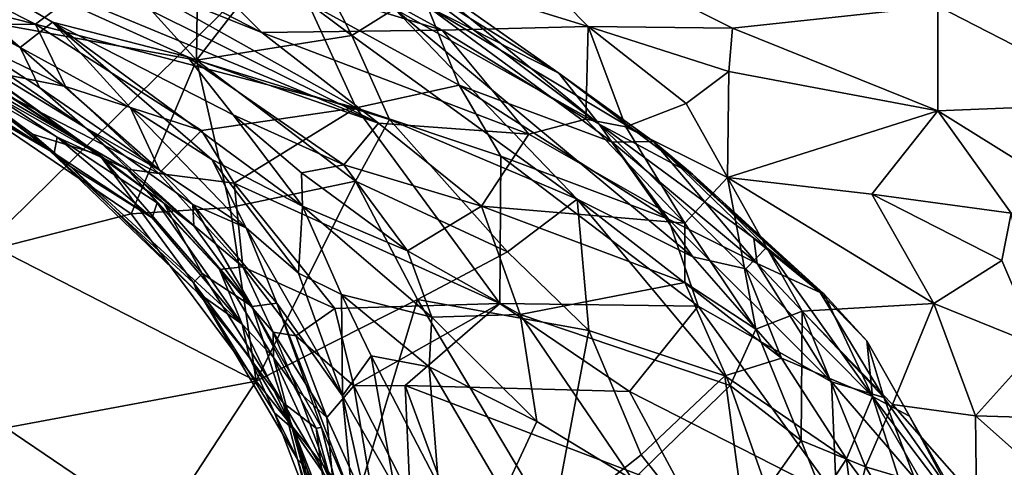
# Model space of a CAD drawing. Units: metres. Extents: x 18.6 to 29.3, y -3.4 to 5.9.
# Drawn here: x 21.1 to 22.8, y 2.2 to 2.9 of the extents above; entities that cross this region are included whole.
import ezdxf

# ---------------------------------------------------------------- set-up
doc = ezdxf.new("R2010")
doc.units = ezdxf.units.M

msp = doc.modelspace()

# ---------------------------------------------------------------- linework, layer by layer
at = {"layer": '2'}
for points in [[(20.5937, 2.1358, -24.0941), (20.8877, 5.0254, -24.0837), (22.6128, 4.124, -24.09)], [(24.0147, 0.6805, -24.103), (22.6128, 4.124, -24.09), (24.2897, 4.7699, -24.0769)], [(24.0147, 0.6805, -24.103), (20.5937, 2.1358, -24.0941), (22.6128, 4.124, -24.09)], [(21.8175, 3.1704, -6.9959), (21.4539, 3.1169, -6.2761), (22.0522, 2.9317, -6.6687)], [(21.8175, 3.1704, -6.9959), (22.2987, 2.929, -7.0111), (22.6496, 2.9663, -7.449)], [(21.8175, 3.1704, -6.9959), (22.0522, 2.9317, -6.6687), (22.2987, 2.929, -7.0111)], [(20.9036, 3.158, -4.695), (20.8074, 3.1332, -3.6989), (21.6943, 2.7667, -5.1818)], [(21.1158, 3.1162, -5.3631), (20.9036, 3.158, -4.695), (21.4948, 2.9214, -5.3949)], [(20.9036, 3.158, -4.695), (21.6943, 2.7667, -5.1818), (21.4948, 2.9214, -5.3949)], [(20.7205, 3.1135, -2.4321), (21.0818, 2.8957, -2.3807), (20.8074, 3.1332, -3.6989)], [(20.8074, 3.1332, -3.6989), (21.1372, 2.939, -3.3999), (21.3674, 2.8797, -4.5448)], [(20.8074, 3.1332, -3.6989), (21.3674, 2.8797, -4.5448), (21.6943, 2.7667, -5.1818)], [(20.8074, 3.1332, -3.6989), (21.0818, 2.8957, -2.3807), (21.1372, 2.939, -3.3999)], [(21.0818, 2.8957, -2.3807), (20.7205, 3.1135, -2.4321), (20.714, 3.0871, -1.4609)], [(21.1158, 3.1162, -5.3631), (21.4948, 2.9214, -5.3949), (21.3556, 3.0615, -5.809)], [(21.4539, 3.1169, -6.2761), (21.3556, 3.0615, -5.809), (21.8031, 2.9257, -6.1854)], [(21.4539, 3.1169, -6.2761), (21.8031, 2.9257, -6.1854), (22.0522, 2.9317, -6.6687)], [(20.6675, 3.0695, -0.1225), (20.6155, 3.1089, 0.613), (21.2175, 2.7124, 0.0932)], [(20.6155, 3.1089, 0.613), (20.9362, 2.8712, 1.5915), (21.2175, 2.7124, 0.0932)], [(21.0818, 2.8957, -2.3807), (20.714, 3.0871, -1.4609), (21.1145, 2.8274, -1.6026)], [(20.714, 3.0871, -1.4609), (20.9273, 2.9209, -0.4742), (21.1925, 2.7593, -1.1128)], [(21.1925, 2.7593, -1.1128), (21.1145, 2.8274, -1.6026), (20.714, 3.0871, -1.4609)], [(20.6675, 3.0695, -0.1225), (21.2175, 2.7124, 0.0932), (20.9273, 2.9209, -0.4742)], [(20.7732, 3.0214, 4.2267), (20.8601, 3.0613, 4.4225), (21.1077, 2.9359, 4.4213)], [(20.8601, 3.0613, 4.4225), (21.233, 3.0297, 4.7029), (21.1077, 2.9359, 4.4213)], [(21.2401, 3.0324, 6.4909), (21.3832, 2.8742, 6.5914), (21.3852, 3.0505, 6.3904)], [(21.8031, 2.9257, -6.1854), (21.3556, 3.0615, -5.809), (21.4948, 2.9214, -5.3949)], [(21.3852, 3.0505, 6.3904), (21.3832, 2.8742, 6.5914), (21.5007, 3.0268, 6.3225)], [(21.5796, 3.0523, 6.1903), (21.5007, 3.0268, 6.3225), (21.6487, 2.9161, 6.3416)], [(21.5796, 3.0523, 6.1903), (21.6487, 2.9161, 6.3416), (21.7213, 2.9619, 6.1379)], [(21.7356, 3.0172, 5.4312), (21.7035, 3.0622, 5.5401), (22.0024, 2.852, 5.617)], [(21.7035, 3.0622, 5.5401), (21.7397, 3.037, 5.6797), (22.0024, 2.852, 5.617)], [(21.1396, 2.7152, 2.9389), (20.6697, 2.9973, 3.1125), (20.6443, 3.031, 3.6089)], [(20.6443, 3.031, 3.6089), (21.1448, 2.7425, 3.4572), (21.1396, 2.7152, 2.9389)], [(20.6443, 3.031, 3.6089), (20.9515, 2.8704, 3.7919), (21.1448, 2.7425, 3.4572)], [(21.2401, 3.0324, 6.4909), (20.7018, 2.9989, 6.7407), (21.3832, 2.8742, 6.5914)], [(21.6561, 2.7925, 4.6063), (21.1077, 2.9359, 4.4213), (21.233, 3.0297, 4.7029)], [(21.6561, 2.7925, 4.6063), (21.233, 3.0297, 4.7029), (21.5733, 2.9726, 4.9487)], [(21.7397, 3.037, 5.6797), (21.7787, 2.9845, 5.8879), (22.0712, 2.7646, 5.9127)], [(21.7397, 3.037, 5.6797), (22.0712, 2.7646, 5.9127), (22.0024, 2.852, 5.617)], [(20.9383, 2.935, 4.2148), (20.7732, 3.0214, 4.2267), (21.1077, 2.9359, 4.4213)], [(21.5007, 3.0268, 6.3225), (21.3832, 2.8742, 6.5914), (21.6487, 2.9161, 6.3416)], [(21.7356, 3.0172, 5.4312), (22.0024, 2.852, 5.617), (21.778, 2.966, 5.2933)], [(20.7213, 2.9574, 2.7183), (20.6697, 2.9973, 3.1125), (21.1396, 2.7152, 2.9389)], [(20.7018, 2.9989, 6.7407), (21.0413, 2.553, 7.008), (21.2715, 2.6116, 6.889)], [(20.7018, 2.9989, 6.7407), (21.2715, 2.6116, 6.889), (21.3832, 2.8742, 6.5914)], [(21.7213, 2.9619, 6.1379), (22.0712, 2.7646, 5.9127), (21.7787, 2.9845, 5.8879)], [(21.6561, 2.7925, 4.6063), (21.5733, 2.9726, 4.9487), (21.8318, 2.8317, 4.9178)], [(21.5733, 2.9726, 4.9487), (21.778, 2.966, 5.2933), (21.8318, 2.8317, 4.9178)], [(21.7213, 2.9619, 6.1379), (21.6487, 2.9161, 6.3416), (22.0335, 2.6363, 6.3412)], [(21.7213, 2.9619, 6.1379), (22.2311, 2.5379, 6.1864), (22.0712, 2.7646, 5.9127)], [(21.7213, 2.9619, 6.1379), (22.0335, 2.6363, 6.3412), (22.2311, 2.5379, 6.1864)], [(21.778, 2.966, 5.2933), (22.0933, 2.7341, 5.1071), (21.8318, 2.8317, 4.9178)], [(21.778, 2.966, 5.2933), (22.0024, 2.852, 5.617), (22.1642, 2.7353, 5.373)], [(22.0933, 2.7341, 5.1071), (21.778, 2.966, 5.2933), (22.1642, 2.7353, 5.373)], [(22.6496, 2.9663, -7.449), (22.2987, 2.929, -7.0111), (22.6499, 2.7874, -7.1316)], [(22.6496, 2.9663, -7.449), (22.6499, 2.7874, -7.1316), (22.973, 2.8004, -7.4267)], [(22.6496, 2.9663, -7.449), (22.973, 2.8004, -7.4267), (23.1902, 2.9438, -7.8041)], [(20.9362, 2.8712, 1.5915), (20.7213, 2.9574, 2.7183), (21.1396, 2.7152, 2.9389)], [(21.1077, 2.9359, 4.4213), (21.159, 2.8289, 4.1218), (20.9383, 2.935, 4.2148)], [(20.9515, 2.8704, 3.7919), (20.9383, 2.935, 4.2148), (21.159, 2.8289, 4.1218)], [(21.1372, 2.939, -3.3999), (21.0818, 2.8957, -2.3807), (21.2705, 2.7927, -2.7222)], [(21.159, 2.8289, 4.1218), (21.1077, 2.9359, 4.4213), (21.3916, 2.7539, 4.236)], [(21.1077, 2.9359, 4.4213), (21.6561, 2.7925, 4.6063), (21.3916, 2.7539, 4.236)], [(21.3674, 2.8797, -4.5448), (21.1372, 2.939, -3.3999), (21.4455, 2.7805, -4.1304)], [(21.1372, 2.939, -3.3999), (21.409, 2.7046, -3.356), (21.564, 2.6245, -3.7862)], [(21.4455, 2.7805, -4.1304), (21.1372, 2.939, -3.3999), (21.564, 2.6245, -3.7862)], [(21.1372, 2.939, -3.3999), (21.2705, 2.7927, -2.7222), (21.409, 2.7046, -3.356)], [(22.0522, 2.9317, -6.6687), (21.8031, 2.9257, -6.1854), (22.0481, 2.7731, -6.2186)], [(22.0522, 2.9317, -6.6687), (22.0481, 2.7731, -6.2186), (22.1166, 2.76, -6.3425)], [(22.0522, 2.9317, -6.6687), (22.1166, 2.76, -6.3425), (22.2198, 2.8, -6.6193)], [(22.2929, 2.8547, -6.8409), (22.0522, 2.9317, -6.6687), (22.2198, 2.8, -6.6193)], [(22.0522, 2.9317, -6.6687), (22.2929, 2.8547, -6.8409), (22.2987, 2.929, -7.0111)], [(22.2987, 2.929, -7.0111), (22.2929, 2.8547, -6.8409), (22.6499, 2.7874, -7.1316)], [(21.1925, 2.7593, -1.1128), (20.9273, 2.9209, -0.4742), (21.3273, 2.6299, -0.6839)], [(20.9273, 2.9209, -0.4742), (21.2175, 2.7124, 0.0932), (21.3273, 2.6299, -0.6839)], [(21.6487, 2.9161, 6.3416), (21.3832, 2.8742, 6.5914), (21.7128, 2.7728, 6.5082)], [(21.8031, 2.9257, -6.1854), (21.4948, 2.9214, -5.3949), (21.9512, 2.7477, -5.8822)], [(21.4948, 2.9214, -5.3949), (21.6943, 2.7667, -5.1818), (21.9512, 2.7477, -5.8822)], [(21.6487, 2.9161, 6.3416), (21.7128, 2.7728, 6.5082), (22.0335, 2.6363, 6.3412)], [(21.8031, 2.9257, -6.1854), (21.9512, 2.7477, -5.8822), (22.0481, 2.7731, -6.2186)], [(21.1145, 2.8274, -1.6026), (21.32, 2.6861, -1.8836), (21.0818, 2.8957, -2.3807)], [(21.2705, 2.7927, -2.7222), (21.0818, 2.8957, -2.3807), (21.32, 2.6861, -1.8836)], [(21.3674, 2.8797, -4.5448), (21.4455, 2.7805, -4.1304), (21.6346, 2.6951, -4.5957)], [(21.3674, 2.8797, -4.5448), (21.6346, 2.6951, -4.5957), (21.6943, 2.7667, -5.1818)], [(21.2175, 2.7124, 0.0932), (20.9362, 2.8712, 1.5915), (21.1028, 2.7478, 1.7513)], [(20.9362, 2.8712, 1.5915), (21.1396, 2.7152, 2.9389), (21.168, 2.6918, 2.5917)], [(21.1028, 2.7478, 1.7513), (20.9362, 2.8712, 1.5915), (21.168, 2.6918, 2.5917)], [(21.1448, 2.7425, 3.4572), (20.9515, 2.8704, 3.7919), (21.2648, 2.6879, 3.7743)], [(20.9515, 2.8704, 3.7919), (21.159, 2.8289, 4.1218), (21.3189, 2.6802, 3.9313)], [(21.2648, 2.6879, 3.7743), (20.9515, 2.8704, 3.7919), (21.3189, 2.6802, 3.9313)], [(21.3832, 2.8742, 6.5914), (21.2715, 2.6116, 6.889), (21.4404, 2.6223, 6.8156)], [(21.3832, 2.8742, 6.5914), (21.4404, 2.6223, 6.8156), (21.6549, 2.6672, 6.6723)], [(21.3832, 2.8742, 6.5914), (21.6549, 2.6672, 6.6723), (21.7128, 2.7728, 6.5082)], [(22.0024, 2.852, 5.617), (22.0712, 2.7646, 5.9127), (22.2308, 2.6792, 5.6637)], [(22.0024, 2.852, 5.617), (22.2308, 2.6792, 5.6637), (22.1642, 2.7353, 5.373)], [(22.2929, 2.8547, -6.8409), (22.2198, 2.8, -6.6193), (22.2904, 2.6737, -6.5234)], [(22.2929, 2.8547, -6.8409), (22.2904, 2.6737, -6.5234), (22.6499, 2.7874, -7.1316)], [(21.1145, 2.8274, -1.6026), (21.1925, 2.7593, -1.1128), (21.32, 2.6861, -1.8836)], [(21.3189, 2.6802, 3.9313), (21.159, 2.8289, 4.1218), (21.3916, 2.7539, 4.236)], [(21.9029, 2.7099, 4.7234), (21.6561, 2.7925, 4.6063), (21.8318, 2.8317, 4.9178)], [(21.9029, 2.7099, 4.7234), (21.8318, 2.8317, 4.9178), (22.1898, 2.6023, 4.9211)], [(22.1898, 2.6023, 4.9211), (21.8318, 2.8317, 4.9178), (22.0933, 2.7341, 5.1071)], [(22.2198, 2.8, -6.6193), (22.1166, 2.76, -6.3425), (22.2904, 2.6737, -6.5234)], [(22.973, 2.8004, -7.4267), (22.6499, 2.7874, -7.1316), (23.0183, 2.5579, -7.1936)], [(21.2705, 2.7927, -2.7222), (21.32, 2.6861, -1.8836), (21.4681, 2.5876, -2.7275)], [(21.409, 2.7046, -3.356), (21.2705, 2.7927, -2.7222), (21.4681, 2.5876, -2.7275)], [(21.3916, 2.7539, 4.236), (21.6561, 2.7925, 4.6063), (21.4474, 2.6638, 4.0996)], [(21.6346, 2.6951, -4.5957), (21.4455, 2.7805, -4.1304), (21.5627, 2.6817, -4.1408)], [(21.4455, 2.7805, -4.1304), (21.564, 2.6245, -3.7862), (21.5627, 2.6817, -4.1408)], [(21.4474, 2.6638, 4.0996), (21.6561, 2.7925, 4.6063), (21.9012, 2.458, 4.2744)], [(21.6561, 2.7925, 4.6063), (21.9029, 2.7099, 4.7234), (21.9012, 2.458, 4.2744)], [(22.6499, 2.7874, -7.1316), (22.2904, 2.6737, -6.5234), (22.5372, 2.645, -6.8281)], [(22.6499, 2.7874, -7.1316), (22.5372, 2.645, -6.8281), (22.7754, 2.6127, -7.0382)], [(23.0183, 2.5579, -7.1936), (22.6499, 2.7874, -7.1316), (22.7754, 2.6127, -7.0382)], [(21.6943, 2.7667, -5.1818), (21.6346, 2.6951, -4.5957), (21.8701, 2.6247, -5.1894)], [(21.7128, 2.7728, 6.5082), (21.6549, 2.6672, 6.6723), (21.9144, 2.5467, 6.5847)], [(21.6943, 2.7667, -5.1818), (21.8701, 2.6247, -5.1894), (21.9512, 2.7477, -5.8822)], [(21.7128, 2.7728, 6.5082), (21.9144, 2.5467, 6.5847), (22.0335, 2.6363, 6.3412)], [(22.0481, 2.7731, -6.2186), (21.9512, 2.7477, -5.8822), (22.2177, 2.5955, -6.2323)], [(22.0481, 2.7731, -6.2186), (22.2177, 2.5955, -6.2323), (22.1166, 2.76, -6.3425)], [(22.0712, 2.7646, 5.9127), (22.3215, 2.5174, 6.0268), (22.3572, 2.5537, 5.7641)], [(22.0712, 2.7646, 5.9127), (22.2311, 2.5379, 6.1864), (22.3215, 2.5174, 6.0268)], [(22.2308, 2.6792, 5.6637), (22.0712, 2.7646, 5.9127), (22.3572, 2.5537, 5.7641)], [(22.1166, 2.76, -6.3425), (22.2177, 2.5955, -6.2323), (22.2904, 2.6737, -6.5234)], [(21.2175, 2.7124, 0.0932), (21.1028, 2.7478, 1.7513), (21.3777, 2.4936, 1.5396)], [(21.1028, 2.7478, 1.7513), (21.168, 2.6918, 2.5917), (21.3846, 2.4769, 2.3529)], [(21.1028, 2.7478, 1.7513), (21.3846, 2.4769, 2.3529), (21.3777, 2.4936, 1.5396)], [(21.32, 2.6861, -1.8836), (21.1925, 2.7593, -1.1128), (21.3765, 2.6275, -1.7608)], [(21.1925, 2.7593, -1.1128), (21.3273, 2.6299, -0.6839), (21.3786, 2.5908, -1.181)], [(21.3765, 2.6275, -1.7608), (21.1925, 2.7593, -1.1128), (21.3786, 2.5908, -1.181)], [(21.4474, 2.6638, 4.0996), (21.3189, 2.6802, 3.9313), (21.3916, 2.7539, 4.236)], [(21.9512, 2.7477, -5.8822), (21.8701, 2.6247, -5.1894), (22.2177, 2.5955, -6.2323)], [(21.1396, 2.7152, 2.9389), (21.1448, 2.7425, 3.4572), (21.3072, 2.6046, 3.2197)], [(21.1448, 2.7425, 3.4572), (21.2648, 2.6879, 3.7743), (21.3156, 2.6303, 3.6668)], [(21.1448, 2.7425, 3.4572), (21.3156, 2.6303, 3.6668), (21.3072, 2.6046, 3.2197)], [(22.0933, 2.7341, 5.1071), (22.1642, 2.7353, 5.373), (22.341, 2.5263, 5.0477)], [(22.1898, 2.6023, 4.9211), (22.0933, 2.7341, 5.1071), (22.341, 2.5263, 5.0477)], [(22.341, 2.5263, 5.0477), (22.1642, 2.7353, 5.373), (22.3356, 2.5693, 5.1918)], [(22.1642, 2.7353, 5.373), (22.2308, 2.6792, 5.6637), (22.4559, 2.4739, 5.6164)], [(22.3356, 2.5693, 5.1918), (22.1642, 2.7353, 5.373), (22.4486, 2.4771, 5.2807)], [(22.4486, 2.4771, 5.2807), (22.1642, 2.7353, 5.373), (22.4559, 2.4739, 5.6164)], [(21.1396, 2.7152, 2.9389), (21.3072, 2.6046, 3.2197), (21.168, 2.6918, 2.5917)], [(21.3273, 2.6299, -0.6839), (21.2175, 2.7124, 0.0932), (21.3928, 2.5097, 0.3082)], [(21.2175, 2.7124, 0.0932), (21.3777, 2.4936, 1.5396), (21.3928, 2.5097, 0.3082)], [(21.9012, 2.458, 4.2744), (21.9029, 2.7099, 4.7234), (22.2405, 2.4537, 4.7264)], [(21.9029, 2.7099, 4.7234), (22.1898, 2.6023, 4.9211), (22.2405, 2.4537, 4.7264)], [(21.409, 2.7046, -3.356), (21.4681, 2.5876, -2.7275), (21.5573, 2.5101, -3.2013)], [(21.564, 2.6245, -3.7862), (21.409, 2.7046, -3.356), (21.5573, 2.5101, -3.2013)], [(21.6346, 2.6951, -4.5957), (21.5627, 2.6817, -4.1408), (21.7438, 2.5485, -4.4682)], [(21.6346, 2.6951, -4.5957), (21.7438, 2.5485, -4.4682), (21.8701, 2.6247, -5.1894)], [(21.168, 2.6918, 2.5917), (21.3072, 2.6046, 3.2197), (21.4613, 2.4229, 2.9731)], [(21.3846, 2.4769, 2.3529), (21.168, 2.6918, 2.5917), (21.4613, 2.4229, 2.9731)], [(21.2648, 2.6879, 3.7743), (21.3189, 2.6802, 3.9313), (21.4623, 2.5211, 3.8367)], [(21.3156, 2.6303, 3.6668), (21.2648, 2.6879, 3.7743), (21.4225, 2.5163, 3.6656)], [(21.4225, 2.5163, 3.6656), (21.2648, 2.6879, 3.7743), (21.4623, 2.5211, 3.8367)], [(21.4623, 2.5211, 3.8367), (21.3189, 2.6802, 3.9313), (21.4474, 2.6638, 4.0996)], [(21.4681, 2.5876, -2.7275), (21.32, 2.6861, -1.8836), (21.3765, 2.6275, -1.7608)], [(21.5627, 2.6817, -4.1408), (21.564, 2.6245, -3.7862), (21.7438, 2.5485, -4.4682)], [(22.2308, 2.6792, 5.6637), (22.3572, 2.5537, 5.7641), (22.4559, 2.4739, 5.6164)], [(21.4404, 2.6223, 6.8156), (21.4851, 2.3254, 7.0117), (21.6549, 2.6672, 6.6723)], [(21.4474, 2.6638, 4.0996), (21.6196, 2.4497, 3.9514), (21.4623, 2.5211, 3.8367)], [(21.6196, 2.4497, 3.9514), (21.4474, 2.6638, 4.0996), (21.9012, 2.458, 4.2744)], [(21.6549, 2.6672, 6.6723), (21.4851, 2.3254, 7.0117), (21.7606, 2.465, 6.7716)], [(21.6549, 2.6672, 6.6723), (21.7606, 2.465, 6.7716), (21.9144, 2.5467, 6.5847)], [(22.2904, 2.6737, -6.5234), (22.2177, 2.5955, -6.2323), (22.3391, 2.4145, -6.2071)], [(22.2904, 2.6737, -6.5234), (22.3391, 2.4145, -6.2071), (22.4178, 2.4448, -6.4042)], [(22.2904, 2.6737, -6.5234), (22.4178, 2.4448, -6.4042), (22.6432, 2.458, -6.7402)], [(22.5372, 2.645, -6.8281), (22.2904, 2.6737, -6.5234), (22.6432, 2.458, -6.7402)], [(22.5372, 2.645, -6.8281), (22.6432, 2.458, -6.7402), (22.7595, 2.5315, -6.9424)], [(22.7754, 2.6127, -7.0382), (22.5372, 2.645, -6.8281), (22.7595, 2.5315, -6.9424)], [(21.3072, 2.6046, 3.2197), (21.3156, 2.6303, 3.6668), (21.4613, 2.4229, 2.9731)], [(21.3156, 2.6303, 3.6668), (21.4225, 2.5163, 3.6656), (21.4613, 2.4229, 2.9731)], [(21.3786, 2.5908, -1.181), (21.3273, 2.6299, -0.6839), (21.4784, 2.4528, -1.1142)], [(21.3273, 2.6299, -0.6839), (21.3928, 2.5097, 0.3082), (21.4784, 2.4528, -1.1142)], [(21.3765, 2.6275, -1.7608), (21.5203, 2.4588, -2.2601), (21.4681, 2.5876, -2.7275)], [(21.3765, 2.6275, -1.7608), (21.4784, 2.4528, -1.1142), (21.5203, 2.4588, -2.2601)], [(21.4784, 2.4528, -1.1142), (21.3765, 2.6275, -1.7608), (21.3786, 2.5908, -1.181)], [(22.0335, 2.6363, 6.3412), (21.9144, 2.5467, 6.5847), (22.0532, 2.4122, 6.585)], [(22.0335, 2.6363, 6.3412), (22.0532, 2.4122, 6.585), (22.2859, 2.3343, 6.4082)], [(22.2311, 2.5379, 6.1864), (22.0335, 2.6363, 6.3412), (22.3827, 2.3647, 6.2147)], [(22.0335, 2.6363, 6.3412), (22.2859, 2.3343, 6.4082), (22.3827, 2.3647, 6.2147)], [(21.0413, 2.553, 7.008), (21.4851, 2.3254, 7.0117), (21.2715, 2.6116, 6.889)], [(21.2715, 2.6116, 6.889), (21.4851, 2.3254, 7.0117), (21.4404, 2.6223, 6.8156)], [(21.564, 2.6245, -3.7862), (21.5573, 2.5101, -3.2013), (21.6306, 2.4736, -3.577)], [(21.7438, 2.5485, -4.4682), (21.564, 2.6245, -3.7862), (21.7849, 2.4348, -4.3161)], [(21.564, 2.6245, -3.7862), (21.6306, 2.4736, -3.577), (21.7849, 2.4348, -4.3161)], [(21.8701, 2.6247, -5.1894), (21.7438, 2.5485, -4.4682), (21.9361, 2.4391, -4.9438)], [(22.2177, 2.5955, -6.2323), (21.8701, 2.6247, -5.1894), (22.2173, 2.4941, -6.0204)], [(22.2173, 2.4941, -6.0204), (21.8701, 2.6247, -5.1894), (21.9361, 2.4391, -4.9438)], [(22.7754, 2.6127, -7.0382), (22.7595, 2.5315, -6.9424), (22.822, 2.3859, -6.8853)], [(22.2405, 2.4537, 4.7264), (22.1898, 2.6023, 4.9211), (22.4684, 2.3245, 4.8969)], [(22.1898, 2.6023, 4.9211), (22.341, 2.5263, 5.0477), (22.4684, 2.3245, 4.8969)], [(22.3391, 2.4145, -6.2071), (22.2177, 2.5955, -6.2323), (22.2173, 2.4941, -6.0204)], [(21.4681, 2.5876, -2.7275), (21.5203, 2.4588, -2.2601), (21.6323, 2.3002, -2.9519)], [(21.5573, 2.5101, -3.2013), (21.4681, 2.5876, -2.7275), (21.6323, 2.3002, -2.9519)], [(22.3356, 2.5693, 5.1918), (22.4486, 2.4771, 5.2807), (22.341, 2.5263, 5.0477)], [(21.0413, 2.553, 7.008), (21.0573, 2.2457, 7.1976), (21.4851, 2.3254, 7.0117)], [(21.7438, 2.5485, -4.4682), (21.7849, 2.4348, -4.3161), (21.9361, 2.4391, -4.9438)], [(21.9144, 2.5467, 6.5847), (21.7606, 2.465, 6.7716), (22.0532, 2.4122, 6.585)], [(22.3572, 2.5537, 5.7641), (22.3215, 2.5174, 6.0268), (22.5382, 2.2989, 5.9346)], [(22.4559, 2.4739, 5.6164), (22.3572, 2.5537, 5.7641), (22.5382, 2.2989, 5.9346)], [(22.3215, 2.5174, 6.0268), (22.2311, 2.5379, 6.1864), (22.3827, 2.3647, 6.2147)], [(22.4684, 2.3245, 4.8969), (22.341, 2.5263, 5.0477), (22.5578, 2.2972, 5.0873)], [(22.341, 2.5263, 5.0477), (22.4486, 2.4771, 5.2807), (22.5578, 2.2972, 5.0873)], [(22.7595, 2.5315, -6.9424), (22.6432, 2.458, -6.7402), (22.822, 2.3859, -6.8853)], [(21.3928, 2.5097, 0.3082), (21.3777, 2.4936, 1.5396), (21.5311, 2.2886, 0.1163)], [(21.3928, 2.5097, 0.3082), (21.5311, 2.2886, 0.1163), (21.4784, 2.4528, -1.1142)], [(21.4225, 2.5163, 3.6656), (21.4623, 2.5211, 3.8367), (21.5141, 2.4091, 3.7057)], [(21.5148, 2.3661, 3.5464), (21.4225, 2.5163, 3.6656), (21.5141, 2.4091, 3.7057)], [(21.4613, 2.4229, 2.9731), (21.4225, 2.5163, 3.6656), (21.5148, 2.3661, 3.5464)], [(21.5141, 2.4091, 3.7057), (21.4623, 2.5211, 3.8367), (21.553, 2.4029, 3.7879)], [(21.553, 2.4029, 3.7879), (21.4623, 2.5211, 3.8367), (21.6196, 2.4497, 3.9514)], [(21.6306, 2.4736, -3.577), (21.5573, 2.5101, -3.2013), (21.6323, 2.3002, -2.9519)], [(22.3215, 2.5174, 6.0268), (22.3827, 2.3647, 6.2147), (22.5382, 2.2989, 5.9346)], [(21.5311, 2.2886, 0.1163), (21.3777, 2.4936, 1.5396), (21.5556, 2.192, 1.3168)], [(21.3846, 2.4769, 2.3529), (21.4732, 2.3675, 2.4681), (21.3777, 2.4936, 1.5396)], [(21.3777, 2.4936, 1.5396), (21.4732, 2.3675, 2.4681), (21.5164, 2.2713, 1.8512)], [(21.3777, 2.4936, 1.5396), (21.5164, 2.2713, 1.8512), (21.5556, 2.192, 1.3168)], [(22.2173, 2.4941, -6.0204), (21.9361, 2.4391, -4.9438), (22.2948, 2.3182, -5.9435)], [(22.3391, 2.4145, -6.2071), (22.2173, 2.4941, -6.0204), (22.2948, 2.3182, -5.9435)], [(21.3846, 2.4769, 2.3529), (21.4613, 2.4229, 2.9731), (21.4732, 2.3675, 2.4681)], [(21.6816, 2.3689, -3.5531), (21.6306, 2.4736, -3.577), (21.6323, 2.3002, -2.9519)], [(21.6306, 2.4736, -3.577), (21.6816, 2.3689, -3.5531), (21.7806, 2.3498, -4.0959)], [(21.7849, 2.4348, -4.3161), (21.6306, 2.4736, -3.577), (21.7806, 2.3498, -4.0959)], [(22.4486, 2.4771, 5.2807), (22.4559, 2.4739, 5.6164), (22.5283, 2.3945, 5.5365)], [(22.4486, 2.4771, 5.2807), (22.5283, 2.3945, 5.5365), (22.5578, 2.2972, 5.0873)], [(22.4559, 2.4739, 5.6164), (22.5382, 2.2989, 5.9346), (22.5283, 2.3945, 5.5365)], [(21.5203, 2.4588, -2.2601), (21.4784, 2.4528, -1.1142), (21.5969, 2.2463, -1.9515)], [(21.4851, 2.3254, 7.0117), (21.6543, 2.1129, 7.0579), (21.7606, 2.465, 6.7716)], [(21.6323, 2.3002, -2.9519), (21.5203, 2.4588, -2.2601), (21.6494, 2.1221, -2.3535)], [(21.5203, 2.4588, -2.2601), (21.5969, 2.2463, -1.9515), (21.6494, 2.1221, -2.3535)], [(21.6516, 2.3176, 3.847), (21.6196, 2.4497, 3.9514), (21.9012, 2.458, 4.2744)], [(21.6516, 2.3176, 3.847), (21.9012, 2.458, 4.2744), (21.7398, 2.3178, 3.9526)], [(21.7606, 2.465, 6.7716), (21.6543, 2.1129, 7.0579), (21.9908, 2.079, 6.8657)], [(21.7398, 2.3178, 3.9526), (21.9012, 2.458, 4.2744), (22.123, 2.3078, 4.3544)], [(21.7606, 2.465, 6.7716), (21.9908, 2.079, 6.8657), (22.0532, 2.4122, 6.585)], [(21.9012, 2.458, 4.2744), (22.2405, 2.4537, 4.7264), (22.123, 2.3078, 4.3544)], [(22.4178, 2.4448, -6.4042), (22.5723, 2.2855, -6.4957), (22.6432, 2.458, -6.7402)], [(22.6432, 2.458, -6.7402), (22.5723, 2.2855, -6.4957), (22.7144, 2.2664, -6.6817)], [(22.6432, 2.458, -6.7402), (22.7144, 2.2664, -6.6817), (22.822, 2.3859, -6.8853)], [(21.4784, 2.4528, -1.1142), (21.5311, 2.2886, 0.1163), (21.5873, 2.2452, -1.5343)], [(21.5969, 2.2463, -1.9515), (21.4784, 2.4528, -1.1142), (21.5873, 2.2452, -1.5343)], [(21.553, 2.4029, 3.7879), (21.6196, 2.4497, 3.9514), (21.6516, 2.3176, 3.847)], [(22.123, 2.3078, 4.3544), (22.2405, 2.4537, 4.7264), (22.4768, 2.1269, 4.6239)], [(22.2405, 2.4537, 4.7264), (22.4684, 2.3245, 4.8969), (22.4768, 2.1269, 4.6239)], [(22.4178, 2.4448, -6.4042), (22.3391, 2.4145, -6.2071), (22.4162, 2.2239, -6.1428)], [(22.4178, 2.4448, -6.4042), (22.4162, 2.2239, -6.1428), (22.5264, 2.1791, -6.3295)], [(22.4178, 2.4448, -6.4042), (22.5264, 2.1791, -6.3295), (22.5723, 2.2855, -6.4957)], [(21.7849, 2.4348, -4.3161), (21.7806, 2.3498, -4.0959), (21.9647, 2.2567, -4.7397)], [(21.9361, 2.4391, -4.9438), (21.7849, 2.4348, -4.3161), (21.9647, 2.2567, -4.7397)], [(22.1284, 2.1565, -5.2053), (21.9361, 2.4391, -4.9438), (21.9647, 2.2567, -4.7397)], [(21.9361, 2.4391, -4.9438), (22.1284, 2.1565, -5.2053), (22.2948, 2.3182, -5.9435)], [(21.4732, 2.3675, 2.4681), (21.4613, 2.4229, 2.9731), (21.5465, 2.2452, 2.6333)], [(21.5465, 2.2452, 2.6333), (21.4613, 2.4229, 2.9731), (21.5148, 2.3661, 3.5464)], [(21.5148, 2.3661, 3.5464), (21.5141, 2.4091, 3.7057), (21.556, 2.3087, 3.6278)], [(21.556, 2.3087, 3.6278), (21.5141, 2.4091, 3.7057), (21.606, 2.263, 3.7098)], [(21.5141, 2.4091, 3.7057), (21.553, 2.4029, 3.7879), (21.606, 2.263, 3.7098)], [(21.9908, 2.079, 6.8657), (22.1431, 2.1994, 6.6651), (22.0532, 2.4122, 6.585)], [(22.0532, 2.4122, 6.585), (22.1431, 2.1994, 6.6651), (22.2859, 2.3343, 6.4082)], [(22.3391, 2.4145, -6.2071), (22.2948, 2.3182, -5.9435), (22.4162, 2.2239, -6.1428)], [(21.606, 2.263, 3.7098), (21.553, 2.4029, 3.7879), (21.6516, 2.3176, 3.847)], [(22.5283, 2.3945, 5.5365), (22.5382, 2.2989, 5.9346), (22.6012, 2.2653, 5.6985)], [(22.5578, 2.2972, 5.0873), (22.5283, 2.3945, 5.5365), (22.6891, 2.1111, 5.1829)], [(22.5283, 2.3945, 5.5365), (22.6012, 2.2653, 5.6985), (22.6891, 2.1111, 5.1829)], [(22.822, 2.3859, -6.8853), (22.7144, 2.2664, -6.6817), (22.886, 2.261, -6.8759)], [(21.5164, 2.2713, 1.8512), (21.4732, 2.3675, 2.4681), (21.5465, 2.2452, 2.6333)], [(21.5465, 2.2452, 2.6333), (21.5148, 2.3661, 3.5464), (21.6169, 2.1433, 3.544)], [(21.5148, 2.3661, 3.5464), (21.556, 2.3087, 3.6278), (21.6169, 2.1433, 3.544)], [(21.6816, 2.3689, -3.5531), (21.6323, 2.3002, -2.9519), (21.721, 2.146, -3.2984)], [(21.6816, 2.3689, -3.5531), (21.721, 2.146, -3.2984), (21.7965, 2.1475, -3.8043)], [(21.7806, 2.3498, -4.0959), (21.6816, 2.3689, -3.5531), (21.7965, 2.1475, -3.8043)], [(22.3827, 2.3647, 6.2147), (22.2859, 2.3343, 6.4082), (22.4939, 2.1928, 6.2469)], [(22.3827, 2.3647, 6.2147), (22.4939, 2.1928, 6.2469), (22.5382, 2.2989, 5.9346)], [(21.7806, 2.3498, -4.0959), (21.9076, 2.1338, -4.345), (21.9647, 2.2567, -4.7397)], [(21.9076, 2.1338, -4.345), (21.7806, 2.3498, -4.0959), (21.7965, 2.1475, -3.8043)], [(21.3175, 2.0691, 7.213), (21.4851, 2.3254, 7.0117), (21.0573, 2.2457, 7.1976)], [(21.4851, 2.3254, 7.0117), (21.3175, 2.0691, 7.213), (21.6543, 2.1129, 7.0579)], [(22.2859, 2.3343, 6.4082), (22.1431, 2.1994, 6.6651), (22.3377, 1.9521, 6.632)], [(22.2859, 2.3343, 6.4082), (22.3377, 1.9521, 6.632), (22.4939, 2.1928, 6.2469)], [(22.6102, 2.1593, 4.9431), (22.4768, 2.1269, 4.6239), (22.4684, 2.3245, 4.8969)], [(22.6102, 2.1593, 4.9431), (22.4684, 2.3245, 4.8969), (22.5578, 2.2972, 5.0873)], [(21.556, 2.3087, 3.6278), (21.606, 2.263, 3.7098), (21.6169, 2.1433, 3.544)], [(21.606, 2.263, 3.7098), (21.6516, 2.3176, 3.847), (21.6936, 2.0706, 3.6856)], [(21.6516, 2.3176, 3.847), (21.7398, 2.3178, 3.9526), (21.748, 2.1265, 3.8181)], [(21.6936, 2.0706, 3.6856), (21.6516, 2.3176, 3.847), (21.748, 2.1265, 3.8181)], [(21.748, 2.1265, 3.8181), (21.7398, 2.3178, 3.9526), (21.8156, 2.1123, 3.8893)], [(21.8156, 2.1123, 3.8893), (21.7398, 2.3178, 3.9526), (22.2155, 2.136, 4.2951)], [(21.7398, 2.3178, 3.9526), (22.123, 2.3078, 4.3544), (22.2155, 2.136, 4.2951)], [(22.2155, 2.136, 4.2951), (22.123, 2.3078, 4.3544), (22.4768, 2.1269, 4.6239)], [(22.2948, 2.3182, -5.9435), (22.1284, 2.1565, -5.2053), (22.3576, 2.1405, -5.8995)], [(22.2948, 2.3182, -5.9435), (22.3576, 2.1405, -5.8995), (22.4162, 2.2239, -6.1428)], [(21.5556, 2.192, 1.3168), (21.5722, 2.1746, 0.6887), (21.5311, 2.2886, 0.1163)], [(21.5311, 2.2886, 0.1163), (21.5722, 2.1746, 0.6887), (21.6108, 2.0836, -0.2735)], [(21.5873, 2.2452, -1.5343), (21.5311, 2.2886, 0.1163), (21.5967, 2.1771, -0.8841)], [(21.5311, 2.2886, 0.1163), (21.6108, 2.0836, -0.2735), (21.5967, 2.1771, -0.8841)], [(21.6323, 2.3002, -2.9519), (21.7022, 1.9891, -2.8071), (21.721, 2.146, -3.2984)], [(21.6323, 2.3002, -2.9519), (21.6494, 2.1221, -2.3535), (21.7022, 1.9891, -2.8071)], [(22.5382, 2.2989, 5.9346), (22.4939, 2.1928, 6.2469), (22.6327, 2.0043, 6.1598)], [(22.5382, 2.2989, 5.9346), (22.6327, 2.0043, 6.1598), (22.7366, 1.9553, 5.844)], [(22.5382, 2.2989, 5.9346), (22.7366, 1.9553, 5.844), (22.6926, 2.0952, 5.7048)], [(22.6012, 2.2653, 5.6985), (22.5382, 2.2989, 5.9346), (22.6926, 2.0952, 5.7048)], [(22.5578, 2.2972, 5.0873), (22.6891, 2.1111, 5.1829), (22.6102, 2.1593, 4.9431)], [(22.5264, 2.1791, -6.3295), (22.7162, 2.1224, -6.6081), (22.5723, 2.2855, -6.4957)], [(22.7144, 2.2664, -6.6817), (22.5723, 2.2855, -6.4957), (22.7162, 2.1224, -6.6081)], [(21.5164, 2.2713, 1.8512), (21.5465, 2.2452, 2.6333), (21.5965, 2.0607, 1.8169)], [(21.5556, 2.192, 1.3168), (21.5164, 2.2713, 1.8512), (21.5965, 2.0607, 1.8169)], [(21.6169, 2.1433, 3.544), (21.606, 2.263, 3.7098), (21.6936, 2.0706, 3.6856)], [(21.9647, 2.2567, -4.7397), (21.9076, 2.1338, -4.345), (22.1284, 2.1565, -5.2053)], [(22.6891, 2.1111, 5.1829), (22.6012, 2.2653, 5.6985), (22.6926, 2.0952, 5.7048)], [(22.7144, 2.2664, -6.6817), (22.7162, 2.1224, -6.6081), (22.8879, 2.1116, -6.8053)], [(22.7144, 2.2664, -6.6817), (22.8879, 2.1116, -6.8053), (22.886, 2.261, -6.8759)], [(21.0573, 2.2457, 7.1976), (20.7507, 2.086, 7.3552), (21.3175, 2.0691, 7.213)], [(21.5465, 2.2452, 2.6333), (21.6218, 2.0034, 2.3005), (21.5965, 2.0607, 1.8169)], [(21.6169, 2.1433, 3.544), (21.6218, 2.0034, 2.3005), (21.5465, 2.2452, 2.6333)], [(21.5969, 2.2463, -1.9515), (21.5873, 2.2452, -1.5343), (21.6856, 1.8935, -1.961)], [(21.6856, 1.8935, -1.961), (21.5873, 2.2452, -1.5343), (21.6396, 2.0594, -1.24)], [(21.5873, 2.2452, -1.5343), (21.5967, 2.1771, -0.8841), (21.6396, 2.0594, -1.24)], [(21.6494, 2.1221, -2.3535), (21.5969, 2.2463, -1.9515), (21.6856, 1.8935, -1.961)], [(22.4162, 2.2239, -6.1428), (22.3576, 2.1405, -5.8995), (22.4911, 2.0344, -6.1597)], [(22.5264, 2.1791, -6.3295), (22.4162, 2.2239, -6.1428), (22.4911, 2.0344, -6.1597)], [(21.5722, 2.1746, 0.6887), (21.5556, 2.192, 1.3168), (21.6653, 1.7728, 1.8336)], [(21.5556, 2.192, 1.3168), (21.5965, 2.0607, 1.8169), (21.6653, 1.7728, 1.8336)], [(22.1431, 2.1994, 6.6651), (21.9908, 2.079, 6.8657), (22.3377, 1.9521, 6.632)], [(22.4939, 2.1928, 6.2469), (22.3377, 1.9521, 6.632), (22.527, 1.9271, 6.4101)], [(22.4939, 2.1928, 6.2469), (22.527, 1.9271, 6.4101), (22.6327, 2.0043, 6.1598)], [(22.5264, 2.1791, -6.3295), (22.4911, 2.0344, -6.1597), (22.6686, 1.9429, -6.4656)], [(22.7162, 2.1224, -6.6081), (22.5264, 2.1791, -6.3295), (22.6686, 1.9429, -6.4656)]]:
    msp.add_3dface(points, dxfattribs=at)

doc.saveas('drawing.dxf')
